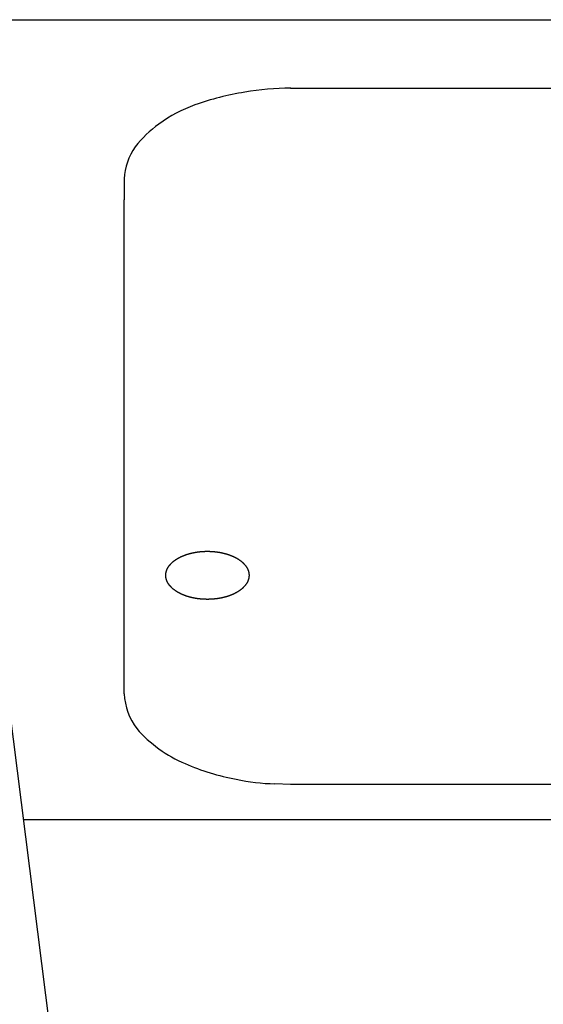
# Model space of a CAD drawing. Extents: x -1250 to 1450, y -1873 to 2139.
# Drawn here: x 750 to 782, y -306 to -246 of the extents above; entities that cross this region are included whole.
import ezdxf

# ---------------------------------------------------------------- set-up
doc = ezdxf.new("R2010")
doc.units = 0
doc.header["$LTSCALE"] = 76.2
doc.header["$MEASUREMENT"] = 0
doc.layers.add('DATA', color=7, linetype='CONTINUOUS')

msp = doc.modelspace()

# ---------------------------------------------------------------- linework, layer by layer
at = {"layer": 'DATA', "color": 7, "linetype": 'Continuous'}
for p, q in [((747.734, -246.351), (902.173, -246.351)), ((763.867, -400.695), (744.758, -249.728)), ((766.453, -250.469), (881.453, -250.469)), ((756.453, -255.916), (756.453, -257.174)), ((756.453, -286.857), (756.453, -257.174)), ((766.453, -292.303), (765.506, -292.252)), ((881.453, -292.303), (766.453, -292.303)), ((750.412, -294.395), (899.495, -294.395))]:
    msp.add_line(p, q, dxfattribs=at)
at = {"layer": 'DATA', "color": 7, "linetype": 'Continuous', "flags": 128}
msp.add_lwpolyline([(760.203, -278.48), (760.221, -278.474), (760.24, -278.468), (760.258, -278.462), (760.276, -278.456), (760.295, -278.451), (760.313, -278.445), (760.331, -278.44), (760.35, -278.434), (760.368, -278.429), (760.387, -278.424), (760.405, -278.419), (760.424, -278.414), (760.443, -278.409), (760.461, -278.404), (760.48, -278.4), (760.499, -278.395), (760.518, -278.391), (760.537, -278.386), (760.556, -278.382), (760.575, -278.378), (760.594, -278.374), (760.613, -278.37), (760.632, -278.366), (760.651, -278.362), (760.67, -278.358), (760.689, -278.354), (760.709, -278.351), (760.728, -278.347), (760.748, -278.344), (760.767, -278.341), (760.786, -278.338), (760.806, -278.335), (760.825, -278.332), (760.845, -278.329), (760.865, -278.326), (760.884, -278.323), (760.904, -278.321), (760.924, -278.318), (760.944, -278.316), (760.964, -278.313), (760.983, -278.311), (761.003, -278.309), (761.023, -278.307), (761.043, -278.305), (761.064, -278.303), (761.084, -278.302), (761.104, -278.3), (761.124, -278.298), (761.144, -278.297), (761.165, -278.295), (761.185, -278.294), (761.205, -278.293), (761.226, -278.292), (761.246, -278.291), (761.267, -278.29), (761.287, -278.289), (761.308, -278.289), (761.329, -278.288), (761.349, -278.287), (761.37, -278.287), (761.391, -278.287), (761.412, -278.286), (761.432, -278.286), (761.453, -278.286), (761.474, -278.286), (761.495, -278.286), (761.516, -278.287), (761.537, -278.287), (761.557, -278.287), (761.578, -278.288), (761.599, -278.289), (761.619, -278.289), (761.64, -278.29), (761.66, -278.291), (761.681, -278.292), (761.701, -278.293), (761.722, -278.294), (761.742, -278.295), (761.762, -278.297), (761.783, -278.298), (761.803, -278.3), (761.823, -278.302), (761.843, -278.303), (761.863, -278.305), (761.883, -278.307), (761.903, -278.309), (761.923, -278.311), (761.943, -278.313), (761.963, -278.316), (761.983, -278.318), (762.003, -278.321), (762.022, -278.323), (762.042, -278.326), (762.062, -278.329), (762.081, -278.332), (762.101, -278.335), (762.12, -278.338), (762.14, -278.341), (762.159, -278.344), (762.179, -278.347), (762.198, -278.351), (762.217, -278.354), (762.236, -278.358), (762.256, -278.362), (762.275, -278.366), (762.294, -278.37), (762.313, -278.374), (762.332, -278.378), (762.351, -278.382), (762.37, -278.386), (762.389, -278.391), (762.408, -278.395), (762.426, -278.4), (762.445, -278.404), (762.464, -278.409), (762.483, -278.414), (762.501, -278.419), (762.52, -278.424), (762.538, -278.429), (762.557, -278.434), (762.575, -278.44), (762.594, -278.445), (762.612, -278.451), (762.63, -278.456), (762.649, -278.462), (762.667, -278.468), (762.685, -278.474), (762.703, -278.48), (762.721, -278.486), (762.739, -278.492), (762.757, -278.498), (762.775, -278.504), (762.792, -278.511), (762.81, -278.517), (762.827, -278.524), (762.845, -278.53), (762.862, -278.537), (762.879, -278.544), (762.896, -278.55), (762.912, -278.557), (762.929, -278.564), (762.945, -278.571), (762.962, -278.578), (762.978, -278.585), (762.994, -278.592), (763.01, -278.6), (763.026, -278.607), (763.042, -278.614), (763.058, -278.622), (763.073, -278.629), (763.089, -278.637), (763.104, -278.645), (763.119, -278.652), (763.134, -278.66), (763.149, -278.668), (763.164, -278.676), (763.179, -278.684), (763.193, -278.692), (763.208, -278.7), (763.222, -278.708), (763.236, -278.717), (763.251, -278.725), (763.265, -278.733), (763.278, -278.742), (763.292, -278.751), (763.306, -278.759), (763.319, -278.768), (763.333, -278.777), (763.346, -278.785), (763.359, -278.794), (763.372, -278.803), (763.385, -278.812), (763.398, -278.822), (763.411, -278.831), (763.423, -278.84), (763.436, -278.849), (763.448, -278.859), (763.46, -278.868), (763.472, -278.878), (763.484, -278.887), (763.496, -278.897), (763.508, -278.907), (763.519, -278.917), (763.531, -278.926), (763.542, -278.936), (763.553, -278.946), (763.565, -278.956), (763.576, -278.967), (763.586, -278.977), (763.597, -278.987), (763.608, -278.997), (763.618, -279.008), (763.629, -279.018), (763.639, -279.029), (763.649, -279.039), (763.659, -279.05), (763.669, -279.061), (763.678, -279.071), (763.688, -279.082), (763.697, -279.092), (763.706, -279.103), (763.715, -279.114), (763.724, -279.125), (763.732, -279.135), (763.741, -279.146), (763.749, -279.157), (763.757, -279.168), (763.765, -279.179), (763.773, -279.19), (763.78, -279.2), (763.788, -279.211), (763.795, -279.222), (763.802, -279.233), (763.809, -279.244), (763.816, -279.255), (763.822, -279.266), (763.829, -279.278), (763.835, -279.289), (763.841, -279.3), (763.847, -279.311), (763.853, -279.322), (763.859, -279.333), (763.864, -279.345), (763.87, -279.356), (763.875, -279.367), (763.88, -279.378), (763.885, -279.39), (763.889, -279.401), (763.894, -279.413), (763.898, -279.424), (763.902, -279.435), (763.906, -279.447), (763.91, -279.458), (763.914, -279.47), (763.917, -279.481), (763.921, -279.493), (763.924, -279.505), (763.927, -279.516), (763.93, -279.528), (763.932, -279.539), (763.935, -279.551), (763.937, -279.563), (763.94, -279.575), (763.942, -279.586), (763.943, -279.598), (763.945, -279.61), (763.947, -279.622), (763.948, -279.634), (763.949, -279.646), (763.95, -279.658), (763.951, -279.67), (763.952, -279.681), (763.953, -279.693), (763.953, -279.705), (763.953, -279.718), (763.953, -279.73), (763.953, -279.742), (763.953, -279.754), (763.953, -279.766), (763.952, -279.778), (763.951, -279.79), (763.95, -279.802), (763.949, -279.814), (763.948, -279.825), (763.947, -279.837), (763.945, -279.849), (763.943, -279.861), (763.942, -279.873), (763.94, -279.885), (763.937, -279.896), (763.935, -279.908), (763.932, -279.92), (763.93, -279.931), (763.927, -279.943), (763.924, -279.955), (763.921, -279.966), (763.917, -279.978), (763.914, -279.989), (763.91, -280.001), (763.906, -280.012), (763.902, -280.024), (763.898, -280.035), (763.894, -280.047), (763.889, -280.058), (763.885, -280.069), (763.88, -280.081), (763.875, -280.092), (763.87, -280.103), (763.864, -280.115), (763.859, -280.126), (763.853, -280.137), (763.847, -280.148), (763.841, -280.159), (763.835, -280.171), (763.829, -280.182), (763.822, -280.193), (763.816, -280.204), (763.809, -280.215), (763.802, -280.226), (763.795, -280.237), (763.788, -280.248), (763.78, -280.259), (763.773, -280.27), (763.765, -280.281), (763.757, -280.291), (763.749, -280.302), (763.741, -280.313), (763.732, -280.324), (763.724, -280.335), (763.715, -280.345), (763.706, -280.356), (763.697, -280.367), (763.688, -280.377), (763.678, -280.388), (763.669, -280.399), (763.659, -280.409), (763.649, -280.42), (763.639, -280.43), (763.629, -280.441), (763.618, -280.451), (763.608, -280.462), (763.597, -280.472), (763.586, -280.482), (763.576, -280.493), (763.565, -280.503), (763.553, -280.513), (763.542, -280.523), (763.531, -280.533), (763.519, -280.543), (763.508, -280.553), (763.496, -280.562), (763.484, -280.572), (763.472, -280.582), (763.46, -280.591), (763.448, -280.601), (763.436, -280.61), (763.423, -280.619), (763.411, -280.629), (763.398, -280.638), (763.385, -280.647), (763.372, -280.656), (763.359, -280.665), (763.346, -280.674), (763.333, -280.683), (763.319, -280.691), (763.306, -280.7), (763.292, -280.709), (763.278, -280.717), (763.265, -280.726), (763.251, -280.734), (763.236, -280.743), (763.222, -280.751), (763.208, -280.759), (763.193, -280.767), (763.179, -280.775), (763.164, -280.783), (763.149, -280.791), (763.134, -280.799), (763.119, -280.807), (763.104, -280.815), (763.089, -280.822), (763.073, -280.83), (763.058, -280.837), (763.042, -280.845), (763.026, -280.852), (763.01, -280.86), (762.994, -280.867), (762.978, -280.874), (762.962, -280.881), (762.945, -280.888), (762.929, -280.895), (762.912, -280.902), (762.896, -280.909), (762.879, -280.916), (762.862, -280.922), (762.845, -280.929), (762.827, -280.936), (762.81, -280.942), (762.792, -280.949), (762.775, -280.955), (762.757, -280.961), (762.739, -280.967), (762.721, -280.974), (762.703, -280.98), (762.685, -280.986), (762.667, -280.992), (762.649, -280.997), (762.63, -281.003), (762.612, -281.009), (762.594, -281.014), (762.575, -281.02), (762.557, -281.025), (762.538, -281.03), (762.52, -281.035), (762.501, -281.04), (762.483, -281.045), (762.464, -281.05), (762.445, -281.055), (762.426, -281.06), (762.408, -281.064), (762.389, -281.069), (762.37, -281.073), (762.351, -281.077), (762.332, -281.082), (762.313, -281.086), (762.294, -281.09), (762.275, -281.094), (762.256, -281.097), (762.236, -281.101), (762.217, -281.105), (762.198, -281.108), (762.179, -281.112), (762.159, -281.115), (762.14, -281.118), (762.12, -281.122), (762.101, -281.125), (762.081, -281.128), (762.062, -281.131), (762.042, -281.133), (762.022, -281.136), (762.003, -281.139), (761.983, -281.141), (761.963, -281.143), (761.943, -281.146), (761.923, -281.148), (761.903, -281.15), (761.883, -281.152), (761.863, -281.154), (761.843, -281.156), (761.823, -281.158), (761.803, -281.159), (761.783, -281.161), (761.762, -281.162), (761.742, -281.164), (761.722, -281.165), (761.701, -281.166), (761.681, -281.167), (761.66, -281.168), (761.64, -281.169), (761.619, -281.17), (761.599, -281.171), (761.578, -281.171), (761.557, -281.172), (761.537, -281.172), (761.516, -281.173), (761.495, -281.173), (761.474, -281.173), (761.453, -281.173), (761.432, -281.173), (761.412, -281.173), (761.391, -281.173), (761.37, -281.172), (761.349, -281.172), (761.329, -281.171), (761.308, -281.171), (761.287, -281.17), (761.267, -281.169), (761.246, -281.168), (761.226, -281.167), (761.205, -281.166), (761.185, -281.165), (761.165, -281.164), (761.144, -281.162), (761.124, -281.161), (761.104, -281.159), (761.084, -281.158), (761.064, -281.156), (761.043, -281.154), (761.023, -281.152), (761.003, -281.15), (760.983, -281.148), (760.964, -281.146), (760.944, -281.143), (760.924, -281.141), (760.904, -281.139), (760.884, -281.136), (760.865, -281.133), (760.845, -281.131), (760.825, -281.128), (760.806, -281.125), (760.786, -281.122), (760.767, -281.118), (760.748, -281.115), (760.728, -281.112), (760.709, -281.108), (760.689, -281.105), (760.67, -281.101), (760.651, -281.097), (760.632, -281.094), (760.613, -281.09), (760.594, -281.086), (760.575, -281.082), (760.556, -281.077), (760.537, -281.073), (760.518, -281.069), (760.499, -281.064), (760.48, -281.06), (760.461, -281.055), (760.443, -281.05), (760.424, -281.045), (760.405, -281.04), (760.387, -281.035), (760.368, -281.03), (760.35, -281.025), (760.331, -281.02), (760.313, -281.014), (760.295, -281.009), (760.276, -281.003), (760.258, -280.997), (760.24, -280.992), (760.221, -280.986), (760.203, -280.98), (760.185, -280.974), (760.167, -280.967), (760.149, -280.961), (760.132, -280.955), (760.114, -280.949), (760.097, -280.942), (760.079, -280.936), (760.062, -280.929), (760.045, -280.922), (760.028, -280.916), (760.011, -280.909), (759.994, -280.902), (759.978, -280.895), (759.961, -280.888), (759.945, -280.881), (759.929, -280.874), (759.912, -280.867), (759.896, -280.86), (759.88, -280.852), (759.865, -280.845), (759.849, -280.837), (759.833, -280.83), (759.818, -280.822), (759.803, -280.815), (759.788, -280.807), (759.772, -280.799), (759.757, -280.791), (759.743, -280.783), (759.728, -280.775), (759.713, -280.767), (759.699, -280.759), (759.685, -280.751), (759.67, -280.743), (759.656, -280.734), (759.642, -280.726), (759.628, -280.717), (759.615, -280.709), (759.601, -280.7), (759.587, -280.691), (759.574, -280.683), (759.561, -280.674), (759.548, -280.665), (759.534, -280.656), (759.522, -280.647), (759.509, -280.638), (759.496, -280.629), (759.484, -280.619), (759.471, -280.61), (759.459, -280.601), (759.447, -280.591), (759.434, -280.582), (759.422, -280.572), (759.411, -280.562), (759.399, -280.553), (759.387, -280.543), (759.376, -280.533), (759.364, -280.523), (759.353, -280.513), (759.342, -280.503), (759.331, -280.493), (759.32, -280.482), (759.309, -280.472), (759.299, -280.462), (759.288, -280.451), (759.278, -280.441), (759.268, -280.43), (759.258, -280.42), (759.248, -280.409), (759.238, -280.399), (759.228, -280.388), (759.219, -280.377), (759.21, -280.367), (759.201, -280.356), (759.192, -280.345), (759.183, -280.335), (759.174, -280.324), (759.166, -280.313), (759.158, -280.302), (759.15, -280.291), (759.142, -280.281), (759.134, -280.27), (759.126, -280.259), (759.119, -280.248), (759.112, -280.237), (759.105, -280.226), (759.098, -280.215), (759.091, -280.204), (759.084, -280.193), (759.078, -280.182), (759.071, -280.171), (759.065, -280.159), (759.059, -280.148), (759.054, -280.137), (759.048, -280.126), (759.042, -280.115), (759.037, -280.103), (759.032, -280.092), (759.027, -280.081), (759.022, -280.069), (759.017, -280.058), (759.013, -280.047), (759.009, -280.035), (759.004, -280.024), (759, -280.012), (758.997, -280.001), (758.993, -279.989), (758.989, -279.978), (758.986, -279.966), (758.983, -279.955), (758.98, -279.943), (758.977, -279.931), (758.974, -279.92), (758.972, -279.908), (758.969, -279.896), (758.967, -279.885), (758.965, -279.873), (758.963, -279.861), (758.962, -279.849), (758.96, -279.837), (758.959, -279.825), (758.957, -279.814), (758.956, -279.802), (758.955, -279.79), (758.955, -279.778), (758.954, -279.766), (758.954, -279.754), (758.953, -279.742), (758.953, -279.73), (758.953, -279.718), (758.954, -279.705), (758.954, -279.693), (758.955, -279.681), (758.955, -279.67), (758.956, -279.658), (758.957, -279.646), (758.959, -279.634), (758.96, -279.622), (758.962, -279.61), (758.963, -279.598), (758.965, -279.586), (758.967, -279.575), (758.969, -279.563), (758.972, -279.551), (758.974, -279.539), (758.977, -279.528), (758.98, -279.516), (758.983, -279.505), (758.986, -279.493), (758.989, -279.481), (758.993, -279.47), (758.997, -279.458), (759, -279.447), (759.004, -279.435), (759.009, -279.424), (759.013, -279.413), (759.017, -279.401), (759.022, -279.39), (759.027, -279.378), (759.032, -279.367), (759.037, -279.356), (759.042, -279.345), (759.048, -279.333), (759.054, -279.322), (759.059, -279.311), (759.065, -279.3), (759.071, -279.289), (759.078, -279.278), (759.084, -279.266), (759.091, -279.255), (759.098, -279.244), (759.105, -279.233), (759.112, -279.222), (759.119, -279.211), (759.126, -279.2), (759.134, -279.19), (759.142, -279.179), (759.15, -279.168), (759.158, -279.157), (759.166, -279.146), (759.174, -279.135), (759.183, -279.125), (759.192, -279.114), (759.201, -279.103), (759.21, -279.092), (759.219, -279.082), (759.228, -279.071), (759.238, -279.061), (759.248, -279.05), (759.258, -279.039), (759.268, -279.029), (759.278, -279.018), (759.288, -279.008), (759.299, -278.997), (759.309, -278.987), (759.32, -278.977), (759.331, -278.967), (759.342, -278.956), (759.353, -278.946), (759.364, -278.936), (759.376, -278.926), (759.387, -278.917), (759.399, -278.907), (759.411, -278.897), (759.422, -278.887), (759.434, -278.878), (759.447, -278.868), (759.459, -278.859), (759.471, -278.849), (759.484, -278.84), (759.496, -278.831), (759.509, -278.822), (759.522, -278.812), (759.534, -278.803), (759.548, -278.794), (759.561, -278.785), (759.574, -278.777), (759.587, -278.768), (759.601, -278.759), (759.615, -278.751), (759.628, -278.742), (759.642, -278.733), (759.656, -278.725), (759.67, -278.717), (759.685, -278.708), (759.699, -278.7), (759.713, -278.692), (759.728, -278.684), (759.743, -278.676), (759.757, -278.668), (759.772, -278.66), (759.788, -278.652), (759.803, -278.645), (759.818, -278.637), (759.833, -278.629), (759.849, -278.622), (759.865, -278.614), (759.88, -278.607), (759.896, -278.6), (759.912, -278.592), (759.929, -278.585), (759.945, -278.578), (759.961, -278.571), (759.978, -278.564), (759.994, -278.557), (760.011, -278.55), (760.028, -278.544), (760.045, -278.537), (760.062, -278.53), (760.079, -278.524), (760.097, -278.517), (760.114, -278.511), (760.132, -278.504), (760.149, -278.498), (760.167, -278.492), (760.185, -278.486), (760.203, -278.48), (760.203, -278.48)], close=True, dxfattribs=at)
at = {"layer": 'DATA', "color": 7, "linetype": 'Continuous'}
for centre, radius, start, end in [((766.098, -266.311), 15.787, 98.75104, 109.96684), ((766.495, -267.047), 16.577, 90.1426, 99.71847), ((763.333, -259.029), 8, 109.16324, 126.75922), ((762.178, -257.803), 6.329, 125.02886, 142.97081), ((760.056, -256.094), 3.607, 144.32572, 177.16228), ((760.273, -286.643), 3.826, 183.20668, 216.9196), ((763.145, -283.783), 7.86, 221.01022, 247.33789), ((765.626, -278.597), 13.605, 246.11169, 259.63313), ((765.722, -280.33), 11.924, 257.68005, 268.9619)]:
    msp.add_arc(centre, radius, start, end, dxfattribs=at)

doc.saveas('drawing.dxf')
